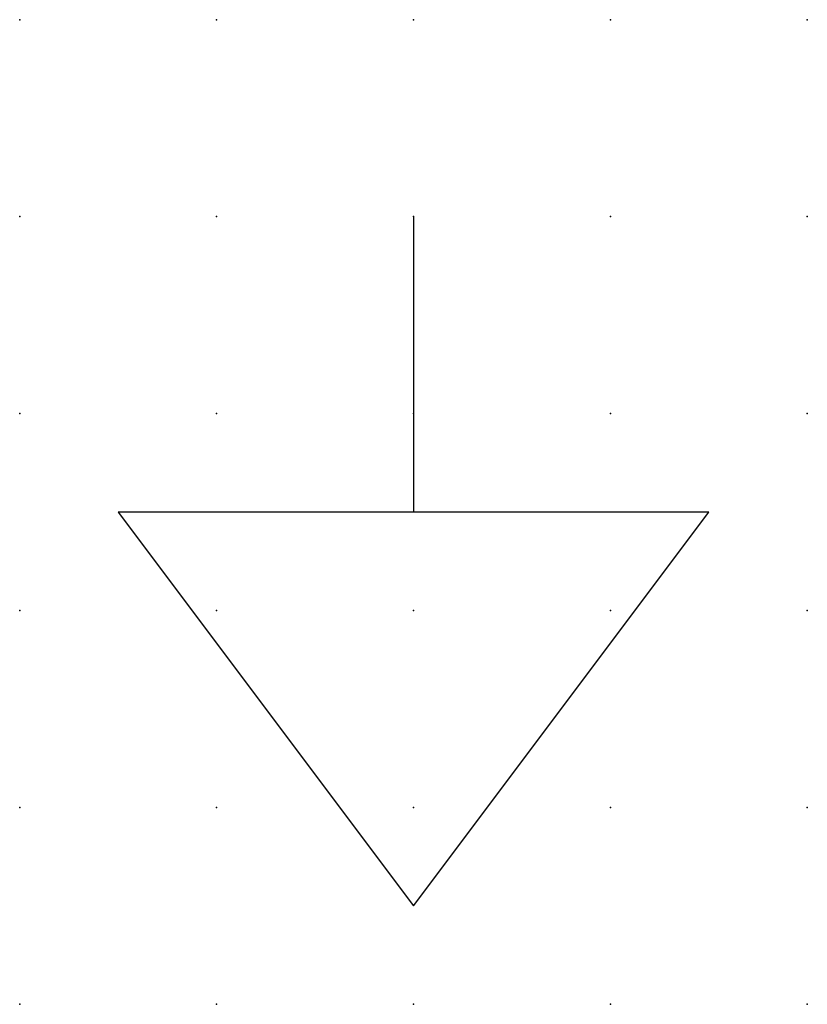
# Model space of a CAD drawing. Extents: x 0 to 10, y 1.2 to 13.8.
import ezdxf

# ---------------------------------------------------------------- set-up
doc = ezdxf.new("R2010")
doc.units = 0
doc.header["$PDSIZE"] = -2
doc.layers.get('0').update_dxf_attribs({"color": 9, "linetype": 'CONTINUOUS', "plot": 0})
doc.layers.add('00.9 GRID -025', color=1, linetype='CONTINUOUS', plot=False)
doc.layers.add('01.2-CONTINUOUS-0175', color=3, linetype='CONTINUOUS')
doc.layers.add('01.2-CONTINUOUS-025', color=2, linetype='CONTINUOUS')
doc.styles.add('Latin-2-5', font='ISOCP.SHX', dxfattribs={"height": 2.5})

# ---------------------------------------------------------------- blocks, each defined once
blk = doc.blocks.new('*U5')
blk.add_point((0, 0))
blk = doc.blocks.new('*U7')
at = {"layer": '00.9 GRID -025', "color": 0, "linetype": 'ByBlock', "lineweight": -2, "transparency": 16777216}
for p in [(0, 12.5), (2.5, 12.5), (5, 12.5), (7.5, 12.5), (10, 12.5), (0, 10), (2.5, 10), (5, 10), (7.5, 10), (10, 10), (0, 7.5), (2.5, 7.5), (5, 7.5), (7.5, 7.5), (10, 7.5), (0, 5), (2.5, 5), (5, 5), (7.5, 5), (10, 5), (0, 2.5), (2.5, 2.5), (5, 2.5), (7.5, 2.5), (10, 2.5), (0, 0), (2.5, 0), (5, 0), (7.5, 0), (10, 0)]:
    blk.add_blockref('*U5', p, dxfattribs=at)

msp = doc.modelspace()

# ---------------------------------------------------------------- linework, layer by layer
at = {"layer": '01.2-CONTINUOUS-025'}
for p, q in [((5, 11.25), (5, 7.5)), ((8.75, 7.5), (1.25, 7.5)), ((1.25, 7.5), (5, 2.5)), ((5, 2.5), (8.75, 7.5))]:
    msp.add_line(p, q, dxfattribs=at)

# ---------------------------------------------------------------- block references
at = {"layer": '00.9 GRID -025'}
msp.add_blockref('*U7', (0, 1.25), dxfattribs=at)

# ---------------------------------------------------------------- texts
at = {"layer": '01.2-CONTINUOUS-0175', "color": 2, "insert": (0.75, 2.75), "char_height": 2.5, "attachment_point": 9, "style": 'Latin-2-5'}
msp.add_mtext('\\A1;', dxfattribs=at)

doc.saveas('drawing.dxf')
